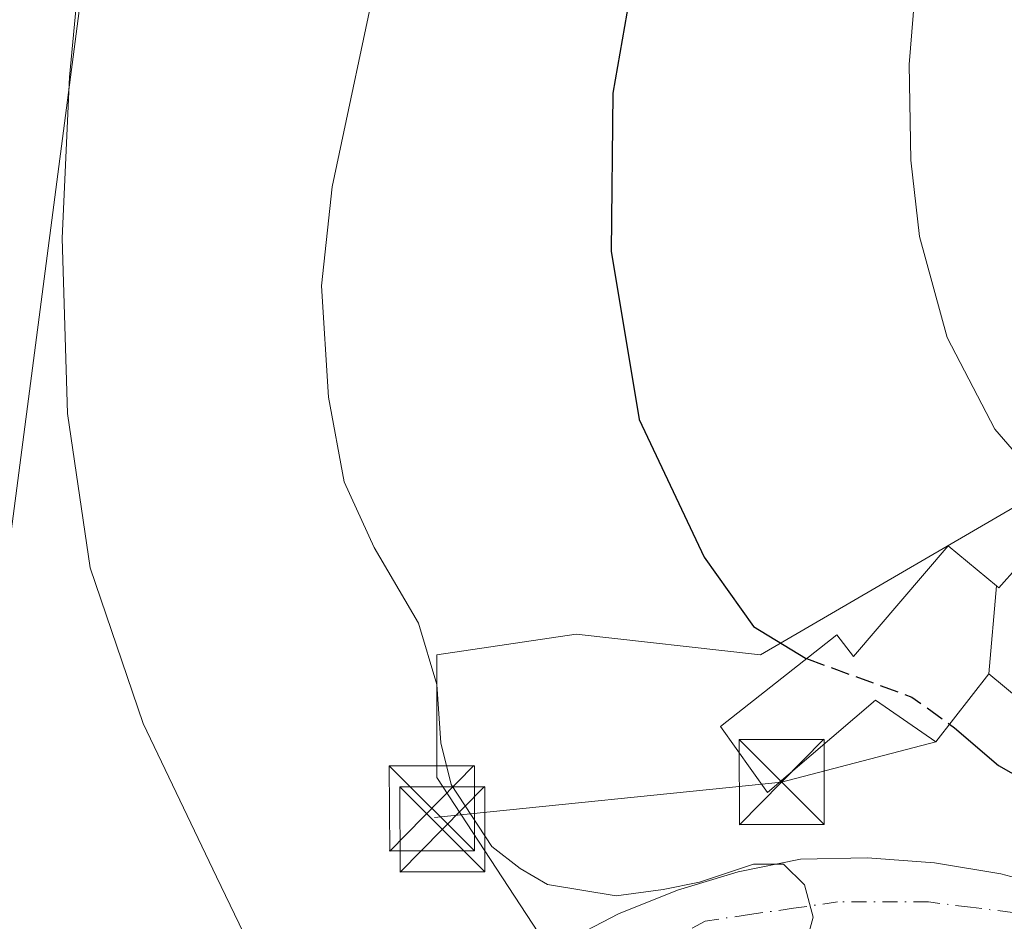
# Model space of a CAD drawing. Units: metres. Extents: x 614041 to 617484, y 4743249 to 4745627.
# Drawn here: x 615684 to 615771, y 4744137 to 4744217 of the extents above; entities that cross this region are included whole.
import ezdxf

# ---------------------------------------------------------------- set-up
doc = ezdxf.new("R2010")
doc.units = ezdxf.units.M
doc.header["$MEASUREMENT"] = 0
doc.linetypes.add('DGN Style 3', pattern=[2.307223458686699, 1.648016756204785, -0.6592067024819142])
doc.linetypes.add('DGN Style 4', pattern=[2.6384748266838614, 1.318413404963828, -0.6592067024819142, 0.001648016756204785, -0.6592067024819142])
for name, color, linetype, lineweight in [('Cultivos herbáceos CxS', 92, 'Continuous', 0), ('Curva de nivel maestra', 30, 'Continuous', 30), ('Curva de nivel maestra oculto', 30, 'DGN Style 3', 30), ('Curva de nivel normal', 30, 'Continuous', 0), ('Edificación Cxs', 1, 'Continuous', 13), ('Instalación deportiva CxS', 7, 'Continuous', 0), ('Núcleo urbano CxS', 7, 'Continuous', 0), ('Tendido', 6, 'Continuous', 0), ('Torre de tendido puntual', 7, 'Continuous', 0), ('Vía urbana Cxs', 4, 'Continuous', 0), ('Vía urbana eje', 4, 'DGN Style 4', 0)]:
    doc.layers.add(name, color=color, linetype=linetype, lineweight=lineweight)

# ---------------------------------------------------------------- blocks, each defined once
blk = doc.blocks.new('*U29')
at = {"layer": 'Vía urbana Cxs', "color": 4, "linetype": 'Continuous', "lineweight": 0}
blk.add_polyline3d([(615662.2265999997, 4744166.430600001, 465.7992999999988), (615688.0235000001, 4744124.626300001, 464.0185000000056), (615696.4901999999, 4744119.599199999, 464.6353999999993), (615704.6923000002, 4744118.805500001, 464.4051999999938), (615708.3964999998, 4744120.789799999, 464.4330000000046), (615719.2444000002, 4744127.139900001, 465.7295000000013), (615731.9444000004, 4744135.2097, 469.8173999999999), (615736.9237000003, 4744137.783100001, 470.5464999999967), (615742.119, 4744139.886800001, 471.235799999995), (615747.4859999996, 4744141.503000001, 471.1043999999966), (615752.9789000005, 4744142.618000001, 471.5742999999929), (615758.9061000004, 4744142.735900001, 474.1919999999955), (615764.8183000004, 4744142.2992, 475.2501000000047), (615770.6638000002, 4744141.311600001, 476.7433000000019), (615776.3914000001, 4744139.7818, 477.8331000000035)], dxfattribs=at)
blk = doc.blocks.new('5TTEND')
at = {"layer": 'Instalación deportiva CxS', "color": 7, "linetype": 'Continuous', "lineweight": 0}
for p, q in [((-0.375, 0.3754), (0.375, -0.3746)), ((0.3720000000000001, 0.3784000000000001), (-0.3720000000000001, -0.3776))]:
    blk.add_line(p, q, dxfattribs=at)
at = {"layer": 'Instalación deportiva CxS', "color": 7, "linetype": 'Continuous', "lineweight": 0, "flags": 128}
blk.add_lwpolyline([(-0.375, -0.3746), (0.375, -0.3746), (0.375, 0.3754), (-0.375, 0.3754), (-0.3720000000000001, -0.3776)], dxfattribs=at)

msp = doc.modelspace()

# ---------------------------------------------------------------- linework, layer by layer
at = {"layer": 'Cultivos herbáceos CxS', "color": 92, "linetype": 'Continuous', "lineweight": 0}
for points in [[(615872.6448999997, 4744210.987199999, 502.4802999999956), (615869.0981000002, 4744213.4321, 501.8129000000045), (615857.8918000003, 4744216.3235, 499.5366999999969), (615855.7248000001, 4744208.7335, 499.7253000000055), (615834.7613000004, 4744210.539899999, 495.7888999999996), (615801.8706999999, 4744211.9857, 489.7035999999935), (615799.3393000001, 4744208.012700001, 489.790599999993), (615802.2313000001, 4744199.337099999, 490.1604999999981), (615822.1089000005, 4744177.2883, 488.3861999999936), (615807.6545000002, 4744160.662699999, 482.7706999999937), (615798.9789000005, 4744165.3607, 482.7551999999997), (615786.6869000001, 4744182.347100001, 483.2848999999987), (615749.4584999997, 4744160.6623, 475.1180000000023), (615733.1930999998, 4744162.468699999, 473.0276000000013), (615720.9051000001, 4744160.6621, 470.5564000000013), (615720.9051000001, 4744149.816099999, 469.7277999999933), (615732.4726999998, 4744132.109300001, 467.3825999999972), (615734.6094000004, 4744128.57, 467.4054000000033)], [(615786.6869000001, 4744182.347100001, 483.2848999999987), (615749.4584999997, 4744160.6623, 475.1180000000023), (615733.1930999998, 4744162.468699999, 473.0276000000013), (615720.9051000001, 4744160.6621, 470.5564000000013), (615720.9051000001, 4744149.816099999, 469.7277999999933), (615732.4726999998, 4744132.109300001, 467.3825999999972), (615734.6094000004, 4744128.57, 467.4054000000033), (615730.2901, 4744126.1501, 466.7762999999978), (615715.5915999999, 4744116.927400001, 464.4291999999987), (615715.5767000001, 4744116.9661, 464.4266000000061), (615710.5713999998, 4744118.784700001, 464.1465000000026), (615704.4313000003, 4744118.3301, 463.6880999999995), (615695.7966999998, 4744120.845100001, 462.9873999999982), (615688.9937000005, 4744125.0185, 462.4529999999941), (615680.7153000003, 4744134.422900001, 461.2632000000012)]]:
    msp.add_polyline3d(points, dxfattribs=at)
at = {"layer": 'Curva de nivel maestra', "color": 30, "linetype": 'Continuous', "lineweight": 30, "elevation": 475, "flags": 128}
for points in [[(615739.1100000005, 4744225.550100001), (615736.4199999999, 4744210.220100001), (615736.2800000003, 4744196.290100001), (615738.7599999999, 4744181.4301), (615744.4699999997, 4744169.280099999), (615748.8399999999, 4744163.1601), (615753.4299999997, 4744160.350099999), (615753.5181, 4744160.3179)], [(615766.1295999996, 4744154.5308), (615766.5599999996, 4744154.220100001), (615770.4600000001, 4744150.880100001), (615775.0199999996, 4744148.290100001), (615778.6200000001, 4744144.700099999), (615783.6699999999, 4744140.0801), (615786.2400000002, 4744137.3201), (615789.1399999997, 4744135.890100001), (615793.1299999999, 4744131.6601), (615797.9299999997, 4744122.550100001), (615794.2699999996, 4744117.0801), (615792.7100000001, 4744112.8301), (615792.4900000002, 4744109.4001), (615791.5700000003, 4744104.880100001), (615791.3288000004, 4744103.588099999)]]:
    msp.add_lwpolyline(points, dxfattribs=at)
at = {"layer": 'Curva de nivel maestra oculto', "color": 30, "linetype": 'DGN Style 3', "lineweight": 30, "elevation": 475, "flags": 128}
msp.add_lwpolyline([(615753.5181, 4744160.3179), (615762.8200000003, 4744156.920100001), (615766.1295999996, 4744154.5308)], dxfattribs=at)
at = {"layer": 'Curva de nivel normal', "color": 30, "linetype": 'Continuous', "lineweight": 0, "flags": 128}
for points, elevation in [([(615690.4100000003, 4744231.939999999), (615688.4800000006, 4744211.640000001), (615687.8399999999, 4744197.42), (615688.2999999998, 4744181.960000001), (615690.2999999998, 4744168.32), (615694.9900000002, 4744154.600000001), (615701.4500000002, 4744141.060000001), (615706.6699999999, 4744130.26)], 465.0000000000001), ([(615776.9647000004, 4744173.841399999), (615775.7999999998, 4744174.880000001), (615773.3799999999, 4744176.800000001), (615770.1399999997, 4744180.560000001), (615765.9299999997, 4744188.67), (615763.4900000002, 4744197.57), (615762.7199999997, 4744204.300000001), (615762.5599999996, 4744212.75), (615763.4100000003, 4744223.220000001)], 480), ([(615715.8799999999, 4744221.82), (615711.6500000004, 4744201.949999999), (615710.7300000006, 4744193.220000001), (615711.3499999996, 4744183.390000001), (615712.7100000001, 4744175.91), (615715.3600000005, 4744170.130000001), (615719.2699999996, 4744163.439999999), (615720.9000000004, 4744158.039999999), (615721.2400000002, 4744152.9), (615722.1699999999, 4744149.210000001), (615725.7599999999, 4744143.74), (615728.2400000002, 4744141.789999999), (615730.6600000003, 4744140.380000001), (615736.7300000006, 4744139.390000001), (615740.8600000005, 4744139.949999999), (615744.0700000003, 4744140.600000001), (615748.8300000001, 4744142.180000001), (615751.4900000002, 4744142.17), (615753.3300000001, 4744140.350000001), (615754.1100000005, 4744137.51), (615753.3799999999, 4744134.91)], 470)]:
    msp.add_lwpolyline(points, dxfattribs=dict(at, elevation=elevation))
at = {"layer": 'Edificación Cxs', "color": 1, "linetype": 'Continuous', "lineweight": 13, "flags": 128}
for points, elevation in [([(615769.6001000004, 4744158.979800001), (615770.2896999996, 4744166.728800001), (615770.4700999996, 4744166.5801), (615780.5500999996, 4744177.850099999), (615788.7571, 4744172.3553), (615793.4401000004, 4744169.220100001), (615791.8300999999, 4744166.2601), (615801.9605, 4744159.6031), (615810.3501000004, 4744154.090100001), (615801.2001, 4744138.5801), (615792.0301000001, 4744144.6601), (615797.3901000004, 4744153.220100001), (615783.4401000004, 4744162.7401), (615776.3201000001, 4744153.380100001)], 485.7421000000031), ([(615770.2896999996, 4744166.728800001), (615769.6001000004, 4744158.979800001), (615764.9200999998, 4744152.9801), (615759.6001000004, 4744156.6601), (615750.0701000001, 4744148.5001), (615745.9200999998, 4744154.340100001), (615756.1901000004, 4744162.420100001), (615757.6700999998, 4744160.5001), (615766.0000999998, 4744170.2601)], 483.0657999999968)]:
    msp.add_lwpolyline(points, close=True, dxfattribs=dict(at, elevation=elevation))
at = {"layer": 'Edificación Cxs', "color": 1, "linetype": 'Continuous', "lineweight": 13}
msp.add_polyline3d([(615793.4401000004, 4744169.220100001, 484.4046999999992), (615791.8300999999, 4744166.2601, 485.7421000000032), (615801.9605, 4744159.6031, 485.3243999999977), (615810.3501000004, 4744154.090100001, 483.2007000000012), (615801.2001, 4744138.5801, 479.4560999999958), (615792.0301000001, 4744144.6601, 482.3843999999954), (615797.3901000004, 4744153.220100001, 485.0913), (615783.4401000004, 4744162.7401, 485.209400000007), (615776.3201000001, 4744153.380100001, 483.0874999999942), (615769.6001000004, 4744158.9801, 483.0659000000014), (615764.9200999998, 4744152.9801, 479.4008999999933), (615759.6001000004, 4744156.6601, 480.782600000006), (615750.0701000001, 4744148.5001, 474.1987999999984), (615745.9200999998, 4744154.340100001, 476.1310999999987), (615756.1901000004, 4744162.420100001, 480.0273000000016), (615757.6700999998, 4744160.5001, 480.8037999999942), (615766.0000999998, 4744170.2601, 480.1067000000039), (615770.2896999996, 4744166.728499999, 482.876099999994), (615770.4700999996, 4744166.5801, 483.0013000000035), (615780.5500999996, 4744177.850099999, 482.9471000000049), (615788.7571, 4744172.3553, 484.8687999999966), (615793.4401000004, 4744169.220100001, 484.4046999999992)], dxfattribs=at)
at = {"layer": 'Núcleo urbano CxS', "color": 7, "linetype": 'Continuous', "lineweight": 0}
for points in [[(615872.6448999997, 4744210.987199999, 502.4802999999956), (615869.0981000002, 4744213.4321, 501.8129000000045), (615857.8918000003, 4744216.3235, 499.5366999999969), (615855.7248000001, 4744208.7335, 499.7253000000055), (615834.7613000004, 4744210.539899999, 495.7888999999996), (615801.8706999999, 4744211.9857, 489.7035999999935), (615799.3393000001, 4744208.012700001, 489.790599999993), (615802.2313000001, 4744199.337099999, 490.1604999999981), (615822.1089000005, 4744177.2883, 488.3861999999936), (615807.6545000002, 4744160.662699999, 482.7706999999937), (615798.9789000005, 4744165.3607, 482.7551999999997), (615786.6869000001, 4744182.347100001, 483.2848999999987), (615749.4584999997, 4744160.6623, 475.1180000000023), (615733.1930999998, 4744162.468699999, 473.0276000000013), (615720.9051000001, 4744160.6621, 470.5564000000013), (615720.9051000001, 4744149.816099999, 469.7277999999933), (615732.4726999998, 4744132.109300001, 467.3825999999972), (615734.6094000004, 4744128.57, 467.4054000000033)], [(615732.4726999998, 4744132.109300001, 467.3825999999972), (615720.9051000001, 4744149.816099999, 469.7277999999933), (615720.9051000001, 4744160.6621, 470.5564000000013), (615733.1930999998, 4744162.468699999, 473.0276000000013), (615749.4584999997, 4744160.6623, 475.1180000000023), (615786.6869000001, 4744182.347100001, 483.2848999999987)]]:
    msp.add_polyline3d(points, dxfattribs=at)
at = {"layer": 'Tendido', "color": 6, "linetype": 'Continuous', "lineweight": 0, "extrusion": (0.0007519735404590152, 0.005734763707248033, 0.9999832733706182), "elevation": 28137.87607940866, "flags": 128}
msp.add_lwpolyline([(615690.704100991, 4744148.57819911), (615679.5950324998, 4744063.858705992)], dxfattribs=at)
at = {"layer": 'Tendido', "color": 6, "linetype": 'Continuous', "lineweight": 0, "extrusion": (0.003137702977439076, -0.7723984260439741, 0.635130558440402), "elevation": -3662139.725156536, "flags": 128}
msp.add_lwpolyline([(634987.5164896025, 3011903.002304441), (635018.165841918, 3011907.730654141), (635031.7845969723, 3011913.250946097)], dxfattribs=at)
at = {"layer": 'Vía urbana Cxs', "color": 4, "linetype": 'Continuous', "lineweight": 0}
msp.add_polyline3d([(615662.2265999997, 4744166.430600001, 465.7992999999988), (615688.0235000001, 4744124.626300001, 464.0185000000056), (615696.4901999999, 4744119.599199999, 464.6353999999993), (615704.6923000002, 4744118.805500001, 464.4051999999938), (615708.3964999998, 4744120.789799999, 464.4330000000046), (615719.2444000002, 4744127.139900001, 465.7295000000013), (615731.9444000004, 4744135.2097, 469.8173999999999), (615736.9237000003, 4744137.783100001, 470.5464999999967), (615742.119, 4744139.886800001, 471.235799999995), (615747.4859999996, 4744141.503000001, 471.1043999999966), (615752.9789000005, 4744142.618000001, 471.5742999999929), (615758.9061000004, 4744142.735900001, 474.1919999999955), (615764.8183000004, 4744142.2992, 475.2501000000047), (615770.6638000002, 4744141.311600001, 476.7433000000019), (615776.3914000001, 4744139.7818, 477.8331000000035), (615781.9508999997, 4744137.723200001, 478.6340000000055), (615799.3425000003, 4744127.0076, 478.0157000000036), (615799.0164000001, 4744128.727399999, 478.6330000000017), (615798.2226999998, 4744134.1513, 479.6355999999942), (615801.2001, 4744138.5801, 479.4560999999958)], dxfattribs=at)
at = {"layer": 'Vía urbana eje', "color": 4, "linetype": 'DGN Style 4', "lineweight": 0}
msp.add_polyline3d([(615800.3701, 4744116.800100001, 477.888300000006), (615797.4801000003, 4744119.300100001, 475.6042000000016), (615788.8300999999, 4744126.8101, 477.8516999999993), (615785.4101, 4744129.020099999, 479.7495999999956), (615781.9801000003, 4744131.2501, 479.735400000005), (615778.5500999996, 4744133.470100001, 480.2116999999998), (615775.1201, 4744135.6801, 478.0721999999951), (615771.6901000004, 4744137.9101, 476.2467000000034), (615767.9801000003, 4744138.380100001, 476.2679999999964), (615764.2801000001, 4744138.840100001, 476.5749999999971), (615756.2600999996, 4744138.840100001, 472.4758000000002), (615752.3701, 4744138.290100001, 470.3251000000019), (615748.4801000003, 4744137.7301, 469.7740999999951), (615744.5701000001, 4744137.1601, 469.5929999999935), (615740.5100999996, 4744134.960100001, 469.2173999999941), (615736.4600999998, 4744132.7601, 468.2030999999988), (615732.4101, 4744130.5701, 467.8004999999976), (615728.3501000004, 4744128.360099999, 466.852899999998), (615722.3901000004, 4744125.360099999, 465.860799999995), (615719.3901000004, 4744123.860099999, 465.417300000001), (615711.9101, 4744119.710100001, 464.3747000000003), (615708.1700999998, 4744117.630100001, 464.1067000000039), (615704.4200999998, 4744115.5601, 463.8349000000017), (615696.9200999998, 4744111.4001, 462.0812000000006)], dxfattribs=at)

# ---------------------------------------------------------------- block references
at = {"layer": 'Torre de tendido puntual', "color": 7, "linetype": 'Continuous', "lineweight": 0, "xscale": 10, "yscale": 10, "zscale": 10}
for p in [(615751.3157000003, 4744149.4187, 475.1370000000024), (615720.4545999998, 4744147.092800001, 471.8150000000023), (615721.3739999998, 4744145.254100001, 471.2688000000053)]:
    msp.add_blockref('5TTEND', p, dxfattribs=at)
at = {"layer": 'Vía urbana Cxs', "color": 4, "linetype": 'Continuous', "lineweight": 0}
msp.add_blockref('*U29', (0, 0), dxfattribs=at)

doc.saveas('drawing.dxf')
